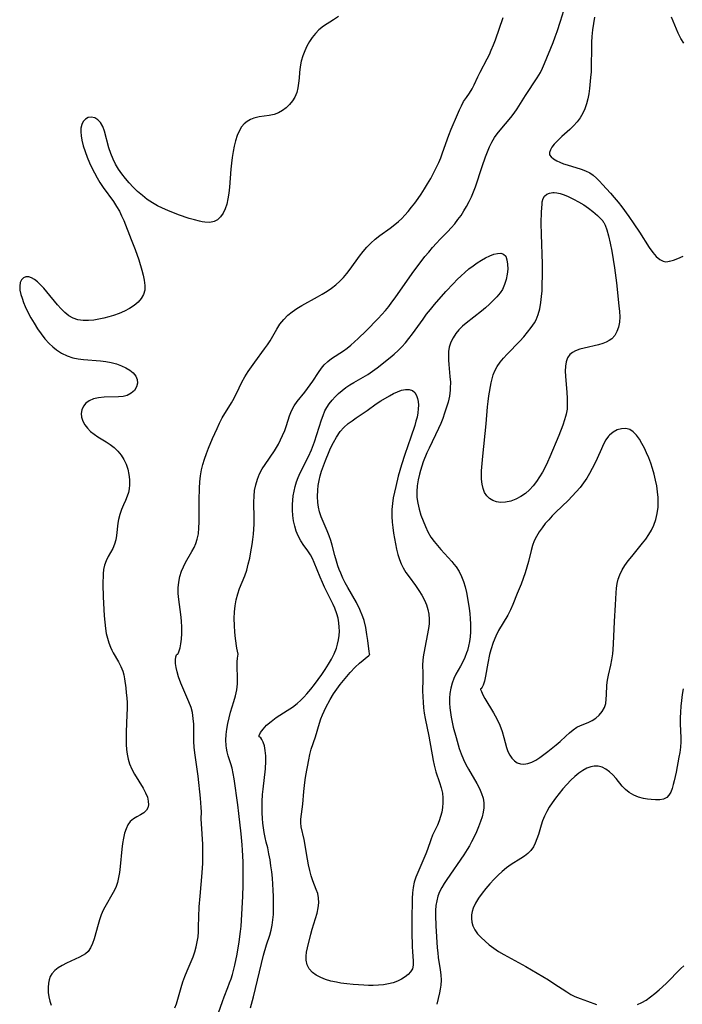
# Model space of a CAD drawing. Extents: x 1572898 to 1581100, y 2863029 to 2871231.
# Drawn here: x 1576306 to 1576509, y 2863303 to 2863604 of the extents above; entities that cross this region are included whole.
import ezdxf

# ---------------------------------------------------------------- set-up
doc = ezdxf.new("R2010")
doc.units = 0

msp = doc.modelspace()

# ---------------------------------------------------------------- linework, layer by layer
at = {"layer": 'WIL_058_Contours', "color": 0}
for points in [[(1576403.58, 2863605.44, 156), (1576402.02, 2863604.39, 156), (1576398.97, 2863602.44, 156), (1576397.59, 2863601.36, 156), (1576396.51, 2863600.26, 156), (1576395.55, 2863599.04, 156), (1576394.69, 2863597.73, 156), (1576393.93, 2863596.35, 156), (1576393.27, 2863594.91, 156), (1576392.7, 2863593.43, 156), (1576392.2, 2863591.72, 156), (1576391.83, 2863590.01, 156), (1576391.62, 2863588.32, 156), (1576391.51, 2863586.55, 156), (1576391.38, 2863585.05, 156), (1576391.15, 2863583.57, 156), (1576390.79, 2863582.12, 156), (1576390.25, 2863580.75, 156), (1576389.52, 2863579.54, 156), (1576388.62, 2863578.44, 156), (1576387.59, 2863577.46, 156), (1576386.45, 2863576.62, 156), (1576385.22, 2863575.92, 156), (1576383.92, 2863575.4, 156), (1576382.38, 2863575.05, 156), (1576379.26, 2863574.65, 156), (1576378.46, 2863574.51, 156), (1576377.68, 2863574.31, 156), (1576376.61, 2863573.87, 156), (1576375.61, 2863573.27, 156), (1576374.71, 2863572.51, 156), (1576373.91, 2863571.61, 156), (1576373.14, 2863570.34, 156), (1576372.52, 2863568.92, 156), (1576372.02, 2863567.37, 156), (1576371.62, 2863565.72, 156), (1576371.29, 2863564.02, 156), (1576371.01, 2863562.27, 156), (1576370.79, 2863560.48, 156), (1576370.6, 2863558.68, 156), (1576370.17, 2863553.14, 156), (1576369.99, 2863551.32, 156), (1576369.72, 2863549.56, 156), (1576369.35, 2863547.97, 156), (1576368.85, 2863546.49, 156), (1576368.22, 2863545.15, 156), (1576367.45, 2863544.01, 156), (1576366.57, 2863543.15, 156), (1576365.54, 2863542.58, 156), (1576364.19, 2863542.32, 156), (1576362.68, 2863542.39, 156), (1576361.87, 2863542.52, 156), (1576361.03, 2863542.69, 156), (1576359.49, 2863543.09, 156), (1576357.9, 2863543.56, 156), (1576354.64, 2863544.68, 156), (1576351.36, 2863545.97, 156), (1576349.73, 2863546.68, 156), (1576348.15, 2863547.46, 156), (1576346.61, 2863548.33, 156), (1576345.03, 2863549.39, 156), (1576343.52, 2863550.57, 156), (1576342.07, 2863551.83, 156), (1576340.7, 2863553.17, 156), (1576339.48, 2863554.47, 156), (1576338.33, 2863555.82, 156), (1576337.25, 2863557.22, 156), (1576336.25, 2863558.66, 156), (1576335.34, 2863560.14, 156), (1576334.56, 2863561.68, 156), (1576333.86, 2863563.43, 156), (1576333.29, 2863565.2, 156), (1576331.95, 2863570.3, 156), (1576331.43, 2863571.75, 156), (1576330.74, 2863572.96, 156), (1576329.9, 2863573.8, 156), (1576328.92, 2863574.34, 156), (1576327.89, 2863574.58, 156), (1576326.9, 2863574.46, 156), (1576326.09, 2863574.01, 156), (1576325.41, 2863573.27, 156), (1576324.94, 2863572.29, 156), (1576324.72, 2863571.25, 156), (1576324.67, 2863570.09, 156), (1576324.77, 2863568.83, 156), (1576324.99, 2863567.52, 156), (1576325.41, 2863565.82, 156), (1576325.97, 2863564.08, 156), (1576326.62, 2863562.32, 156), (1576327.36, 2863560.56, 156), (1576328.07, 2863559.03, 156), (1576328.83, 2863557.51, 156), (1576329.65, 2863556.02, 156), (1576330.53, 2863554.56, 156), (1576331.53, 2863553.07, 156), (1576334.64, 2863548.71, 156), (1576335.61, 2863547.24, 156), (1576336.5, 2863545.73, 156), (1576337.18, 2863544.35, 156), (1576337.8, 2863542.94, 156), (1576340.12, 2863537.14, 156), (1576341.29, 2863534.06, 156), (1576342.41, 2863530.83, 156), (1576343.37, 2863527.65, 156), (1576343.77, 2863526.12, 156), (1576344.1, 2863524.63, 156), (1576344.32, 2863523.04, 156), (1576344.27, 2863521.53, 156), (1576343.88, 2863520.21, 156), (1576343.2, 2863518.98, 156), (1576342.26, 2863517.87, 156), (1576341.03, 2863516.85, 156), (1576339.62, 2863515.96, 156), (1576338.08, 2863515.17, 156), (1576336.43, 2863514.47, 156), (1576334.73, 2863513.84, 156), (1576333.23, 2863513.37, 156), (1576331.71, 2863512.97, 156), (1576330.19, 2863512.64, 156), (1576328.68, 2863512.39, 156), (1576327.01, 2863512.24, 156), (1576325.37, 2863512.25, 156), (1576323.81, 2863512.47, 156), (1576322.35, 2863512.94, 156), (1576321.03, 2863513.69, 156), (1576319.8, 2863514.68, 156), (1576318.64, 2863515.84, 156), (1576317.53, 2863517.1, 156), (1576314.29, 2863521.09, 156), (1576313.32, 2863522.19, 156), (1576312.35, 2863523.22, 156), (1576311.42, 2863524.1, 156), (1576310.49, 2863524.84, 156), (1576309.59, 2863525.39, 156), (1576308.72, 2863525.69, 156), (1576307.85, 2863525.7, 156), (1576307.08, 2863525.38, 156), (1576306.48, 2863524.77, 156), (1576306.1, 2863523.91, 156), (1576305.96, 2863522.84, 156), (1576306.05, 2863521.62, 156), (1576306.32, 2863520.29, 156), (1576306.67, 2863519.07, 156), (1576307.13, 2863517.81, 156), (1576307.66, 2863516.53, 156), (1576308.47, 2863514.82, 156), (1576309.37, 2863513.12, 156), (1576310.35, 2863511.43, 156), (1576311.4, 2863509.77, 156), (1576312.51, 2863508.17, 156), (1576313.7, 2863506.65, 156), (1576314.98, 2863505.24, 156), (1576316.07, 2863504.22, 156), (1576317.23, 2863503.29, 156), (1576318.81, 2863502.27, 156), (1576320.48, 2863501.44, 156), (1576322.24, 2863500.84, 156), (1576323.86, 2863500.5, 156), (1576325.54, 2863500.29, 156), (1576330.67, 2863499.91, 156), (1576332.36, 2863499.69, 156), (1576334.02, 2863499.38, 156), (1576335.6, 2863498.95, 156), (1576337.09, 2863498.41, 156), (1576338.47, 2863497.77, 156), (1576339.7, 2863497.03, 156), (1576340.72, 2863496.19, 156), (1576341.48, 2863495.24, 156), (1576341.91, 2863494.17, 156), (1576342, 2863493.04, 156), (1576341.76, 2863491.95, 156), (1576341.11, 2863490.87, 156), (1576340.13, 2863489.98, 156), (1576338.88, 2863489.34, 156), (1576337.62, 2863489.02, 156), (1576336.23, 2863488.87, 156), (1576331.79, 2863488.76, 156), (1576330.11, 2863488.6, 156), (1576328.55, 2863488.26, 156), (1576327.19, 2863487.67, 156), (1576326.22, 2863486.92, 156), (1576325.48, 2863485.98, 156), (1576325, 2863484.91, 156), (1576324.8, 2863483.76, 156), (1576324.92, 2863482.62, 156), (1576325.3, 2863481.47, 156), (1576325.89, 2863480.34, 156), (1576326.68, 2863479.27, 156), (1576327.64, 2863478.29, 156), (1576328.73, 2863477.44, 156), (1576329.93, 2863476.66, 156), (1576332.45, 2863475.14, 156), (1576333.68, 2863474.31, 156), (1576334.9, 2863473.31, 156), (1576336.02, 2863472.2, 156), (1576337.01, 2863471, 156), (1576337.86, 2863469.69, 156), (1576338.56, 2863468.23, 156), (1576339.07, 2863466.7, 156), (1576339.42, 2863465.12, 156), (1576339.6, 2863463.53, 156), (1576339.6, 2863461.94, 156), (1576339.47, 2863460.74, 156), (1576339.24, 2863459.58, 156), (1576338.89, 2863458.45, 156), (1576338.34, 2863457.09, 156), (1576337.72, 2863455.75, 156), (1576337.11, 2863454.32, 156), (1576336.6, 2863452.84, 156), (1576336.2, 2863451.33, 156), (1576336.01, 2863450.14, 156), (1576335.59, 2863446.37, 156), (1576335.36, 2863445.03, 156), (1576335, 2863443.74, 156), (1576334.44, 2863442.43, 156), (1576333.05, 2863439.92, 156), (1576332.4, 2863438.65, 156), (1576331.9, 2863437.32, 156), (1576331.63, 2863436, 156), (1576331.51, 2863434.61, 156), (1576331.46, 2863431.34, 156), (1576331.52, 2863427.56, 156), (1576331.68, 2863423.68, 156), (1576331.8, 2863421.73, 156), (1576331.98, 2863419.8, 156), (1576332.22, 2863417.89, 156), (1576332.49, 2863416.39, 156), (1576332.82, 2863414.91, 156), (1576333.23, 2863413.49, 156), (1576333.75, 2863412.12, 156), (1576334.14, 2863411.29, 156), (1576334.56, 2863410.48, 156), (1576336.2, 2863407.67, 156), (1576336.94, 2863406.26, 156), (1576337.54, 2863404.82, 156), (1576337.85, 2863403.66, 156), (1576338.07, 2863402.47, 156), (1576338.42, 2863399.75, 156), (1576338.59, 2863398.22, 156), (1576338.73, 2863396.66, 156), (1576338.82, 2863395.07, 156), (1576338.84, 2863393.3, 156), (1576338.81, 2863391.51, 156), (1576338.58, 2863386.12, 156), (1576338.52, 2863384.33, 156), (1576338.53, 2863382.39, 156), (1576338.63, 2863380.85, 156), (1576338.83, 2863379.34, 156), (1576339.14, 2863377.86, 156), (1576339.58, 2863376.43, 156), (1576340.26, 2863374.82, 156), (1576341.08, 2863373.27, 156), (1576343.73, 2863368.91, 156), (1576344.48, 2863367.52, 156), (1576345.05, 2863366.17, 156), (1576345.35, 2863364.95, 156), (1576345.38, 2863363.81, 156), (1576345.17, 2863362.94, 156), (1576344.75, 2863362.19, 156), (1576343.95, 2863361.43, 156), (1576342.95, 2863360.8, 156), (1576341.86, 2863360.2, 156), (1576340.79, 2863359.54, 156), (1576339.83, 2863358.7, 156), (1576339.11, 2863357.69, 156), (1576338.54, 2863356.49, 156), (1576338.1, 2863355.14, 156), (1576337.76, 2863353.68, 156), (1576337.48, 2863352.02, 156), (1576337.27, 2863350.28, 156), (1576336.75, 2863344.93, 156), (1576336.52, 2863343.16, 156), (1576336.25, 2863341.57, 156), (1576335.89, 2863340.04, 156), (1576335.4, 2863338.56, 156), (1576334.63, 2863336.95, 156), (1576332.02, 2863332.48, 156), (1576331.53, 2863331.53, 156), (1576330.93, 2863330.1, 156), (1576330.43, 2863328.64, 156), (1576329.99, 2863327.15, 156), (1576328.8, 2863322.8, 156), (1576328.3, 2863321.33, 156), (1576327.69, 2863320, 156), (1576326.88, 2863318.88, 156), (1576326.11, 2863318.21, 156), (1576325.22, 2863317.65, 156), (1576324.24, 2863317.14, 156), (1576320.27, 2863315.3, 156), (1576318.97, 2863314.63, 156), (1576317.75, 2863313.88, 156), (1576316.68, 2863313.04, 156), (1576315.8, 2863312.06, 156), (1576315.3, 2863311.2, 156), (1576314.94, 2863310.25, 156), (1576314.73, 2863309.25, 156), (1576314.64, 2863307.84, 156), (1576314.72, 2863306.39, 156), (1576314.9, 2863305.05, 156), (1576315.2, 2863303.73, 156), (1576315.64, 2863302.46, 156)], [(1576354.22, 2863410, 158), (1576354.35, 2863410.07, 158), (1576354.56, 2863410.43, 158), (1576354.81, 2863411.06, 158), (1576355.07, 2863412, 158), (1576355.31, 2863413.19, 158), (1576355.48, 2863414.57, 158), (1576355.59, 2863416.33, 158), (1576355.59, 2863418.23, 158), (1576355.49, 2863420.2, 158), (1576355.31, 2863422.19, 158), (1576354.72, 2863426.73, 158), (1576354.53, 2863428.66, 158), (1576354.52, 2863430.4, 158), (1576354.7, 2863432.13, 158), (1576355.04, 2863433.83, 158), (1576355.55, 2863435.49, 158), (1576356.12, 2863436.83, 158), (1576356.78, 2863438.14, 158), (1576358.71, 2863441.48, 158), (1576359.34, 2863442.7, 158), (1576359.9, 2863443.95, 158), (1576360.33, 2863445.23, 158), (1576360.67, 2863446.93, 158), (1576360.83, 2863448.69, 158), (1576360.88, 2863450.5, 158), (1576360.88, 2863457.19, 158), (1576360.98, 2863460.94, 158), (1576361.1, 2863462.81, 158), (1576361.3, 2863464.66, 158), (1576361.61, 2863466.49, 158), (1576362.03, 2863468.17, 158), (1576362.54, 2863469.83, 158), (1576363.12, 2863471.48, 158), (1576363.76, 2863473.11, 158), (1576365.01, 2863476.07, 158), (1576366.4, 2863479.22, 158), (1576367.17, 2863480.85, 158), (1576368.01, 2863482.44, 158), (1576370.83, 2863487, 158), (1576371.6, 2863488.48, 158), (1576373.17, 2863491.66, 158), (1576374.03, 2863493.33, 158), (1576374.95, 2863494.98, 158), (1576375.92, 2863496.6, 158), (1576376.91, 2863498.08, 158), (1576377.94, 2863499.53, 158), (1576380.96, 2863503.57, 158), (1576381.83, 2863504.79, 158), (1576382.63, 2863506.04, 158), (1576384.67, 2863509.61, 158), (1576385.67, 2863511.14, 158), (1576386.8, 2863512.57, 158), (1576388.09, 2863513.88, 158), (1576389.43, 2863514.97, 158), (1576390.88, 2863515.95, 158), (1576392.41, 2863516.87, 158), (1576397.17, 2863519.48, 158), (1576398.64, 2863520.33, 158), (1576400.08, 2863521.22, 158), (1576401.48, 2863522.17, 158), (1576402.81, 2863523.19, 158), (1576404.05, 2863524.3, 158), (1576405.16, 2863525.46, 158), (1576406.19, 2863526.71, 158), (1576407.17, 2863528.01, 158), (1576410.06, 2863531.98, 158), (1576411.15, 2863533.38, 158), (1576412.3, 2863534.72, 158), (1576413.51, 2863536, 158), (1576414.8, 2863537.18, 158), (1576416.28, 2863538.35, 158), (1576419.37, 2863540.55, 158), (1576420.89, 2863541.7, 158), (1576421.94, 2863542.6, 158), (1576422.95, 2863543.56, 158), (1576423.92, 2863544.56, 158), (1576424.91, 2863545.68, 158), (1576425.97, 2863546.96, 158), (1576426.99, 2863548.28, 158), (1576427.98, 2863549.64, 158), (1576428.93, 2863551.03, 158), (1576429.93, 2863552.58, 158), (1576430.89, 2863554.15, 158), (1576431.82, 2863555.76, 158), (1576432.7, 2863557.38, 158), (1576433.53, 2863559.03, 158), (1576434.31, 2863560.7, 158), (1576434.92, 2863562.14, 158), (1576435.48, 2863563.61, 158), (1576437.43, 2863569.1, 158), (1576438.11, 2863570.89, 158), (1576440.02, 2863575.44, 158), (1576440.61, 2863576.79, 158), (1576441.23, 2863578.1, 158), (1576441.91, 2863579.34, 158), (1576442.77, 2863580.66, 158), (1576443.66, 2863581.93, 158), (1576444.49, 2863583.24, 158), (1576445.13, 2863584.45, 158), (1576446.31, 2863586.99, 158), (1576447, 2863588.39, 158), (1576449.15, 2863592.5, 158), (1576449.79, 2863593.8, 158), (1576450.39, 2863595.13, 158), (1576451.04, 2863596.72, 158), (1576451.64, 2863598.33, 158), (1576454, 2863605.15, 158)], [(1576372.84, 2863410, 160), (1576372.47, 2863411.86, 160), (1576372.03, 2863414.86, 160), (1576371.83, 2863416.78, 160), (1576371.7, 2863418.84, 160), (1576371.65, 2863420.99, 160), (1576371.72, 2863422.95, 160), (1576371.91, 2863424.86, 160), (1576372.22, 2863426.65, 160), (1576372.72, 2863428.51, 160), (1576373.32, 2863430.12, 160), (1576374.88, 2863433.98, 160), (1576375.47, 2863435.77, 160), (1576375.97, 2863437.6, 160), (1576376.4, 2863439.46, 160), (1576376.77, 2863441.34, 160), (1576377.16, 2863443.61, 160), (1576377.38, 2863445.18, 160), (1576377.55, 2863446.75, 160), (1576377.67, 2863448.33, 160), (1576377.75, 2863449.91, 160), (1576377.77, 2863451.55, 160), (1576377.71, 2863456.63, 160), (1576377.75, 2863458.42, 160), (1576377.91, 2863460.2, 160), (1576378.24, 2863461.95, 160), (1576378.74, 2863463.66, 160), (1576379.42, 2863465.3, 160), (1576380.2, 2863466.77, 160), (1576381.09, 2863468.19, 160), (1576383.96, 2863472.37, 160), (1576384.58, 2863473.34, 160), (1576385.17, 2863474.34, 160), (1576385.86, 2863475.67, 160), (1576386.47, 2863477.02, 160), (1576387.11, 2863478.58, 160), (1576387.66, 2863480.13, 160), (1576388.6, 2863483.05, 160), (1576389.24, 2863484.64, 160), (1576390.03, 2863486.14, 160), (1576390.92, 2863487.42, 160), (1576393.26, 2863490.31, 160), (1576394.96, 2863492.56, 160), (1576395.76, 2863493.72, 160), (1576397.47, 2863496.39, 160), (1576398.35, 2863497.66, 160), (1576399.22, 2863498.7, 160), (1576400.29, 2863499.69, 160), (1576401.47, 2863500.58, 160), (1576405.14, 2863502.99, 160), (1576406.29, 2863503.83, 160), (1576407.41, 2863504.74, 160), (1576408.51, 2863505.71, 160), (1576409.6, 2863506.72, 160), (1576412.08, 2863509.15, 160), (1576415.71, 2863512.9, 160), (1576417.97, 2863515.34, 160), (1576418.99, 2863516.56, 160), (1576419.96, 2863517.85, 160), (1576420.91, 2863519.17, 160), (1576424.73, 2863524.68, 160), (1576426.7, 2863527.44, 160), (1576428.91, 2863530.39, 160), (1576430.04, 2863531.84, 160), (1576431.21, 2863533.26, 160), (1576432.37, 2863534.61, 160), (1576433.56, 2863535.93, 160), (1576434.77, 2863537.22, 160), (1576437.03, 2863539.52, 160), (1576438.13, 2863540.7, 160), (1576439.18, 2863541.92, 160), (1576440.17, 2863543.19, 160), (1576441.11, 2863544.5, 160), (1576442, 2863545.85, 160), (1576442.82, 2863547.24, 160), (1576443.6, 2863548.7, 160), (1576444.32, 2863550.2, 160), (1576444.96, 2863551.73, 160), (1576445.53, 2863553.28, 160), (1576447.58, 2863559.42, 160), (1576448.63, 2863562.39, 160), (1576449.23, 2863563.94, 160), (1576449.87, 2863565.46, 160), (1576450.59, 2863566.92, 160), (1576451.4, 2863568.31, 160), (1576452.23, 2863569.49, 160), (1576453.13, 2863570.63, 160), (1576456.34, 2863574.47, 160), (1576457.36, 2863575.78, 160), (1576458.31, 2863577.12, 160), (1576460.81, 2863581.18, 160), (1576464.47, 2863586.65, 160), (1576465.41, 2863588.24, 160), (1576466.1, 2863589.61, 160), (1576466.72, 2863591.02, 160), (1576469.3, 2863597.42, 160), (1576469.97, 2863599.19, 160), (1576470.54, 2863600.79, 160), (1576471.6, 2863604.03, 160), (1576472.6, 2863607.28, 160)], [(1576482.02, 2863605.22, 162), (1576481.68, 2863603.27, 162), (1576481.4, 2863601.31, 162), (1576481.2, 2863599.34, 162), (1576481.1, 2863597.52, 162), (1576481.05, 2863595.69, 162), (1576481, 2863590.19, 162), (1576480.92, 2863588.47, 162), (1576480.8, 2863586.75, 162), (1576480.44, 2863583.35, 162), (1576480.21, 2863581.74, 162), (1576479.93, 2863580.17, 162), (1576479.56, 2863578.64, 162), (1576479.08, 2863577.16, 162), (1576478.46, 2863575.77, 162), (1576477.64, 2863574.42, 162), (1576476.68, 2863573.16, 162), (1576475.61, 2863571.97, 162), (1576474.47, 2863570.85, 162), (1576471.95, 2863568.61, 162), (1576470.73, 2863567.48, 162), (1576469.67, 2863566.35, 162), (1576468.97, 2863565.44, 162), (1576468.47, 2863564.56, 162), (1576468.22, 2863563.78, 162), (1576468.25, 2863563.08, 162), (1576468.67, 2863562.39, 162), (1576469.43, 2863561.8, 162), (1576470.43, 2863561.24, 162), (1576471.4, 2863560.77, 162), (1576472.46, 2863560.33, 162), (1576473.58, 2863559.94, 162), (1576477.92, 2863558.65, 162), (1576479.27, 2863558.15, 162), (1576480.55, 2863557.51, 162), (1576481.59, 2863556.78, 162), (1576482.58, 2863555.92, 162), (1576483.53, 2863554.98, 162), (1576484.47, 2863553.97, 162), (1576486.86, 2863551.34, 162), (1576488.06, 2863549.97, 162), (1576489.24, 2863548.55, 162), (1576490.36, 2863547.12, 162), (1576492.5, 2863544.18, 162), (1576494.07, 2863541.9, 162), (1576495.79, 2863539.3, 162), (1576498.75, 2863534.64, 162), (1576499.83, 2863533.1, 162), (1576500.91, 2863531.84, 162), (1576502.01, 2863530.95, 162), (1576502.98, 2863530.49, 162), (1576503.84, 2863530.3, 162), (1576504.5, 2863530.31, 162), (1576504.86, 2863530.48, 162)], [(1576509.3, 2863597.25, 162), (1576508.39, 2863598.71, 162), (1576507.62, 2863600.29, 162), (1576505.55, 2863605.23, 162)], [(1576484.65, 2863542.52, 160), (1576484.88, 2863542.3, 160), (1576485.28, 2863541.49, 160), (1576485.77, 2863540.09, 160), (1576486.28, 2863538.22, 160), (1576486.78, 2863536, 160), (1576487.25, 2863533.54, 160), (1576487.7, 2863530.96, 160), (1576488.09, 2863528.42, 160), (1576488.72, 2863523.79, 160), (1576489.49, 2863516.78, 160), (1576489.65, 2863515.05, 160), (1576489.72, 2863513.37, 160), (1576489.63, 2863511.75, 160), (1576489.34, 2863510.27, 160), (1576488.86, 2863508.9, 160), (1576488.17, 2863507.68, 160), (1576487.26, 2863506.66, 160), (1576486.51, 2863506.1, 160), (1576485.59, 2863505.62, 160), (1576484.59, 2863505.22, 160), (1576483.2, 2863504.8, 160), (1576478.85, 2863503.81, 160), (1576477.48, 2863503.44, 160), (1576476.22, 2863502.99, 160), (1576475.23, 2863502.48, 160), (1576474.41, 2863501.82, 160), (1576473.72, 2863500.81, 160), (1576473.3, 2863499.58, 160), (1576473.1, 2863498.26, 160), (1576473.04, 2863496.76, 160), (1576473.1, 2863495.17, 160), (1576473.51, 2863490.16, 160), (1576473.62, 2863488.47, 160), (1576473.65, 2863486.8, 160), (1576473.57, 2863485.15, 160), (1576473.33, 2863483.56, 160), (1576473.16, 2863482.88, 160), (1576472.83, 2863481.81, 160), (1576472.28, 2863480.24, 160), (1576471.03, 2863477.01, 160), (1576468.34, 2863470.48, 160), (1576467.63, 2863468.89, 160), (1576466.87, 2863467.32, 160), (1576466.06, 2863465.81, 160), (1576465.17, 2863464.35, 160), (1576464.22, 2863462.95, 160), (1576463.2, 2863461.64, 160), (1576462.08, 2863460.43, 160), (1576460.81, 2863459.31, 160), (1576459.45, 2863458.36, 160), (1576457.92, 2863457.55, 160), (1576456.35, 2863456.95, 160), (1576454.78, 2863456.6, 160), (1576453.24, 2863456.52, 160), (1576452, 2863456.7, 160), (1576450.86, 2863457.1, 160), (1576449.84, 2863457.71, 160), (1576448.99, 2863458.52, 160), (1576448.34, 2863459.57, 160), (1576447.88, 2863460.8, 160), (1576447.58, 2863462.16, 160), (1576447.43, 2863463.61, 160), (1576447.39, 2863465.13, 160), (1576447.43, 2863466.23, 160), (1576447.77, 2863470.67, 160), (1576448.78, 2863480.63, 160), (1576449.23, 2863485.78, 160), (1576449.42, 2863487.46, 160), (1576449.67, 2863489.15, 160), (1576450.36, 2863493.15, 160), (1576450.63, 2863494.42, 160), (1576450.97, 2863495.64, 160), (1576451.42, 2863496.81, 160), (1576452.17, 2863498.18, 160), (1576453.1, 2863499.49, 160), (1576454.16, 2863500.75, 160), (1576455.29, 2863501.99, 160), (1576459.09, 2863505.97, 160), (1576460.33, 2863507.32, 160), (1576461.51, 2863508.69, 160), (1576462.61, 2863510.1, 160), (1576463.58, 2863511.54, 160), (1576464.09, 2863512.47, 160), (1576464.77, 2863514.13, 160), (1576465.24, 2863515.89, 160), (1576465.57, 2863517.74, 160), (1576465.79, 2863519.64, 160), (1576465.92, 2863521.35, 160), (1576466.01, 2863523.09, 160), (1576466.08, 2863526.25, 160), (1576466.05, 2863529.66, 160), (1576465.75, 2863538.67, 160), (1576465.7, 2863542.14, 160), (1576465.78, 2863545.57, 160), (1576465.92, 2863547.89, 160), (1576466.01, 2863548.61, 160), (1576466.27, 2863549.61, 160), (1576466.72, 2863550.42, 160), (1576467.38, 2863550.97, 160), (1576468.23, 2863551.31, 160), (1576469.22, 2863551.46, 160), (1576469.64, 2863551.46, 160), (1576470.49, 2863551.37, 160), (1576471.44, 2863551.16, 160), (1576472.66, 2863550.76, 160), (1576473.96, 2863550.23, 160), (1576475.54, 2863549.5, 160), (1576477.13, 2863548.66, 160), (1576478.69, 2863547.73, 160), (1576480.18, 2863546.7, 160), (1576481.53, 2863545.65, 160), (1576482.88, 2863544.47, 160), (1576483.9, 2863543.47, 160), (1576484.52, 2863542.78, 160), (1576484.65, 2863542.52, 160)], [(1576379.27, 2863384.68, 162), (1576379.29, 2863385.13, 162), (1576379.73, 2863385.99, 162), (1576380.49, 2863387.04, 162), (1576381.58, 2863388.22, 162), (1576382.96, 2863389.44, 162), (1576384.55, 2863390.59, 162), (1576387.91, 2863392.75, 162), (1576389.48, 2863393.81, 162), (1576390.93, 2863394.9, 162), (1576392.05, 2863395.89, 162), (1576393.02, 2863396.86, 162), (1576393.94, 2863397.88, 162), (1576395.12, 2863399.29, 162), (1576396.28, 2863400.75, 162), (1576397.41, 2863402.25, 162), (1576398.51, 2863403.78, 162), (1576399.55, 2863405.33, 162), (1576400.53, 2863406.91, 162), (1576401.44, 2863408.51, 162), (1576402.25, 2863410.15, 162), (1576402.95, 2863411.9, 162), (1576403.31, 2863413.07, 162), (1576403.6, 2863414.39, 162), (1576403.79, 2863415.73, 162), (1576403.86, 2863417.07, 162), (1576403.84, 2863418.34, 162), (1576403.71, 2863419.59, 162), (1576403.45, 2863421.02, 162), (1576403.05, 2863422.42, 162), (1576402.43, 2863424.08, 162), (1576401.92, 2863425.24, 162), (1576399.34, 2863430.56, 162), (1576398.69, 2863431.95, 162), (1576397.99, 2863433.61, 162), (1576396.17, 2863438.12, 162), (1576395.63, 2863439.31, 162), (1576394.99, 2863440.5, 162), (1576394.03, 2863441.95, 162), (1576393.01, 2863443.36, 162), (1576392.06, 2863444.78, 162), (1576391.24, 2863446.27, 162), (1576390.63, 2863447.74, 162), (1576390.17, 2863449.28, 162), (1576389.83, 2863450.87, 162), (1576389.6, 2863452.51, 162), (1576389.47, 2863454.16, 162), (1576389.47, 2863455.84, 162), (1576389.56, 2863457.21, 162), (1576389.73, 2863458.58, 162), (1576389.98, 2863459.95, 162), (1576390.34, 2863461.38, 162), (1576390.77, 2863462.8, 162), (1576391.28, 2863464.19, 162), (1576391.86, 2863465.55, 162), (1576394.41, 2863470.63, 162), (1576395.29, 2863472.63, 162), (1576396.24, 2863475.14, 162), (1576398.38, 2863481.81, 162), (1576398.87, 2863483.21, 162), (1576399.45, 2863484.56, 162), (1576400.05, 2863485.66, 162), (1576400.75, 2863486.71, 162), (1576401.62, 2863487.83, 162), (1576402.58, 2863488.91, 162), (1576403.61, 2863489.92, 162), (1576404.71, 2863490.85, 162), (1576405.86, 2863491.72, 162), (1576407.07, 2863492.53, 162), (1576408.31, 2863493.28, 162), (1576411.19, 2863494.88, 162), (1576412.62, 2863495.73, 162), (1576414.05, 2863496.7, 162), (1576415.45, 2863497.74, 162), (1576419.39, 2863500.9, 162), (1576420.63, 2863501.96, 162), (1576421.82, 2863503.08, 162), (1576422.99, 2863504.25, 162), (1576424.11, 2863505.48, 162), (1576425.18, 2863506.75, 162), (1576426.29, 2863508.19, 162), (1576429.48, 2863512.7, 162), (1576430.58, 2863514.19, 162), (1576431.77, 2863515.69, 162), (1576433.01, 2863517.16, 162), (1576436.49, 2863521.13, 162), (1576438.77, 2863523.59, 162), (1576439.94, 2863524.79, 162), (1576441.12, 2863525.93, 162), (1576442.32, 2863527.03, 162), (1576443.55, 2863528.08, 162), (1576444.81, 2863529.06, 162), (1576446.08, 2863529.95, 162), (1576447.35, 2863530.75, 162), (1576448.62, 2863531.45, 162), (1576449.93, 2863532.08, 162), (1576451.17, 2863532.56, 162), (1576452.32, 2863532.85, 162), (1576453.33, 2863532.9, 162), (1576454.15, 2863532.65, 162), (1576454.8, 2863531.94, 162), (1576455.19, 2863530.87, 162), (1576455.39, 2863529.54, 162), (1576455.41, 2863528.05, 162), (1576455.26, 2863526.47, 162), (1576454.95, 2863524.85, 162), (1576454.47, 2863523.29, 162), (1576453.77, 2863521.81, 162), (1576453.08, 2863520.77, 162), (1576452.1, 2863519.56, 162), (1576451, 2863518.39, 162), (1576449.82, 2863517.26, 162), (1576448.57, 2863516.16, 162), (1576447.37, 2863515.15, 162), (1576442.64, 2863511.41, 162), (1576441.59, 2863510.55, 162), (1576440.49, 2863509.46, 162), (1576439.51, 2863508.27, 162), (1576438.67, 2863506.98, 162), (1576438, 2863505.6, 162), (1576437.53, 2863504.15, 162), (1576437.32, 2863502.76, 162), (1576437.25, 2863501.47, 162), (1576437.27, 2863500.16, 162), (1576437.36, 2863498.84, 162), (1576437.73, 2863495.12, 162), (1576437.85, 2863493.35, 162), (1576437.84, 2863491.57, 162), (1576437.8, 2863490.97, 162), (1576437.54, 2863489.11, 162), (1576437.13, 2863487.27, 162), (1576436.61, 2863485.42, 162), (1576436.1, 2863483.84, 162), (1576435.55, 2863482.27, 162), (1576434.93, 2863480.72, 162), (1576434.25, 2863479.19, 162), (1576431.31, 2863473.11, 162), (1576430.68, 2863471.71, 162), (1576429.57, 2863468.97, 162), (1576429.09, 2863467.63, 162), (1576428.66, 2863466.3, 162), (1576428.36, 2863465.18, 162), (1576427.95, 2863463.4, 162), (1576427.67, 2863461.62, 162), (1576427.54, 2863459.84, 162), (1576427.58, 2863458.07, 162), (1576427.84, 2863456.25, 162), (1576428.28, 2863454.44, 162), (1576428.84, 2863452.66, 162), (1576429.49, 2863450.9, 162), (1576430.19, 2863449.16, 162), (1576430.99, 2863447.47, 162), (1576431.91, 2863445.86, 162), (1576432.84, 2863444.55, 162), (1576433.87, 2863443.29, 162), (1576434.96, 2863442.08, 162), (1576437.2, 2863439.67, 162), (1576438.28, 2863438.45, 162), (1576438.96, 2863437.62, 162), (1576439.6, 2863436.77, 162), (1576440.51, 2863435.34, 162), (1576441.28, 2863433.84, 162), (1576441.9, 2863432.27, 162), (1576442.39, 2863430.62, 162), (1576442.76, 2863428.92, 162), (1576443.08, 2863427.19, 162), (1576443.58, 2863424.04, 162), (1576443.79, 2863422.45, 162), (1576443.95, 2863420.86, 162), (1576444.03, 2863419.27, 162), (1576444.03, 2863418.04, 162), (1576443.98, 2863416.82, 162), (1576443.87, 2863415.36, 162), (1576443.68, 2863413.92, 162), (1576443.42, 2863412.5, 162), (1576443.06, 2863411.11, 162), (1576442.84, 2863410.45, 162), (1576442.29, 2863409.05, 162), (1576441.66, 2863407.69, 162), (1576440.96, 2863406.36, 162), (1576439.57, 2863403.86, 162), (1576438.95, 2863402.58, 162), (1576438.38, 2863401.1, 162), (1576437.95, 2863399.57, 162), (1576437.68, 2863397.99, 162), (1576437.57, 2863396.53, 162), (1576437.58, 2863395.04, 162), (1576437.68, 2863393.55, 162), (1576437.86, 2863392.11, 162), (1576438.1, 2863390.67, 162), (1576438.38, 2863389.22, 162), (1576438.74, 2863387.63, 162), (1576439.58, 2863384.44, 162), (1576440.57, 2863381.14, 162), (1576441.17, 2863379.44, 162), (1576441.84, 2863377.79, 162), (1576442.58, 2863376.25, 162), (1576443.4, 2863374.75, 162), (1576445.96, 2863370.34, 162), (1576446.74, 2863368.85, 162), (1576447.39, 2863367.35, 162), (1576447.85, 2863365.89, 162), (1576448.11, 2863364.43, 162), (1576448.14, 2863362.98, 162), (1576447.93, 2863361.56, 162), (1576447.54, 2863360.14, 162), (1576447.04, 2863358.7, 162), (1576446.45, 2863357.16, 162), (1576445.81, 2863355.6, 162), (1576445.11, 2863354.04, 162), (1576444.33, 2863352.5, 162), (1576443.66, 2863351.32, 162), (1576442.96, 2863350.16, 162), (1576441.96, 2863348.58, 162), (1576436.75, 2863340.94, 162), (1576435.94, 2863339.72, 162), (1576435.19, 2863338.5, 162), (1576434.55, 2863337.2, 162), (1576434.04, 2863335.85, 162), (1576433.67, 2863334.45, 162), (1576433.45, 2863332.99, 162), (1576433.34, 2863331.49, 162), (1576433.32, 2863329.97, 162), (1576433.43, 2863326.74, 162), (1576433.85, 2863320.08, 162), (1576433.97, 2863318.54, 162), (1576434.14, 2863317.02, 162), (1576434.73, 2863313.34, 162), (1576434.91, 2863311.74, 162), (1576434.99, 2863310.14, 162), (1576434.92, 2863308.56, 162), (1576434.76, 2863307.38, 162), (1576434.53, 2863306.21, 162), (1576434.14, 2863304.47, 162), (1576433.69, 2863302.72, 162)], [(1576504.86, 2863530.48, 162), (1576504.94, 2863530.44, 162), (1576505.38, 2863530.52, 162), (1576506.17, 2863530.77, 162), (1576507.49, 2863531.29, 162), (1576509.14, 2863532, 162)], [(1576413.13, 2863410, 164), (1576413.05, 2863410.2, 164), (1576412.95, 2863410.8, 164), (1576412.56, 2863414.18, 164), (1576412.3, 2863416.09, 164), (1576411.93, 2863418.17, 164), (1576411.41, 2863420.3, 164), (1576411.03, 2863421.51, 164), (1576410.13, 2863423.74, 164), (1576409.1, 2863425.81, 164), (1576406.43, 2863430.46, 164), (1576405.66, 2863431.9, 164), (1576404.93, 2863433.36, 164), (1576404.26, 2863434.84, 164), (1576403.79, 2863436.02, 164), (1576403.41, 2863437.07, 164), (1576402.96, 2863438.51, 164), (1576402.47, 2863440.24, 164), (1576401.64, 2863443.4, 164), (1576401.23, 2863444.81, 164), (1576400.7, 2863446.32, 164), (1576400.11, 2863447.81, 164), (1576398.28, 2863452.16, 164), (1576397.79, 2863453.6, 164), (1576397.44, 2863455.05, 164), (1576397.23, 2863456.54, 164), (1576397.14, 2863458.38, 164), (1576397.22, 2863460.24, 164), (1576397.39, 2863461.73, 164), (1576397.64, 2863463.21, 164), (1576397.97, 2863464.67, 164), (1576398.38, 2863466.13, 164), (1576398.95, 2863467.78, 164), (1576399.59, 2863469.42, 164), (1576400.71, 2863472.12, 164), (1576401.19, 2863473.18, 164), (1576402.04, 2863474.89, 164), (1576402.95, 2863476.52, 164), (1576404.14, 2863478.28, 164), (1576405.24, 2863479.53, 164), (1576406.53, 2863480.67, 164), (1576407.73, 2863481.57, 164), (1576408.99, 2863482.44, 164), (1576412.42, 2863484.72, 164), (1576415.15, 2863486.7, 164), (1576416.56, 2863487.62, 164), (1576419.22, 2863489.21, 164), (1576420.43, 2863489.87, 164), (1576421.63, 2863490.44, 164), (1576422.92, 2863490.89, 164), (1576424.15, 2863491.14, 164), (1576425.27, 2863491.13, 164), (1576426.22, 2863490.82, 164), (1576426.94, 2863490.18, 164), (1576427.47, 2863489.26, 164), (1576427.77, 2863488.39, 164), (1576427.97, 2863487.42, 164), (1576428.06, 2863486.36, 164), (1576428.03, 2863485.17, 164), (1576427.88, 2863483.94, 164), (1576427.64, 2863482.66, 164), (1576427.31, 2863481.4, 164), (1576426.93, 2863480.11, 164), (1576425.79, 2863476.57, 164), (1576423.95, 2863471.16, 164), (1576422.92, 2863468, 164), (1576421.9, 2863464.54, 164), (1576421.11, 2863461.44, 164), (1576420.72, 2863459.68, 164), (1576420.38, 2863457.92, 164), (1576420.12, 2863456.16, 164), (1576419.95, 2863454.4, 164), (1576419.91, 2863453.31, 164), (1576419.91, 2863452.22, 164), (1576420.02, 2863450.52, 164), (1576420.21, 2863448.83, 164), (1576420.46, 2863447.14, 164), (1576421.05, 2863443.81, 164), (1576421.4, 2863442.18, 164), (1576421.81, 2863440.57, 164), (1576422.3, 2863439, 164), (1576422.81, 2863437.73, 164), (1576423.41, 2863436.51, 164), (1576424.26, 2863435.09, 164), (1576425.22, 2863433.72, 164), (1576427.22, 2863431.02, 164), (1576428.21, 2863429.57, 164), (1576429.13, 2863428.08, 164), (1576429.92, 2863426.56, 164), (1576430.51, 2863425.14, 164), (1576430.96, 2863423.7, 164), (1576431.26, 2863422.25, 164), (1576431.38, 2863420.79, 164), (1576431.32, 2863419.36, 164), (1576431.12, 2863417.93, 164), (1576429.69, 2863410.33, 164), (1576429.5, 2863409.22, 164), (1576429.37, 2863408.11, 164), (1576429.34, 2863406.79, 164), (1576429.43, 2863404.07, 164), (1576429.44, 2863402.34, 164), (1576429.36, 2863398.76, 164), (1576429.39, 2863396.93, 164), (1576429.48, 2863395.28, 164), (1576429.65, 2863393.62, 164), (1576429.87, 2863391.96, 164), (1576430.15, 2863390.3, 164), (1576431.22, 2863384.9, 164), (1576432.59, 2863377.43, 164), (1576432.88, 2863376.05, 164), (1576433.41, 2863374.01, 164), (1576434.51, 2863370.68, 164), (1576435.02, 2863369.04, 164), (1576435.4, 2863367.38, 164), (1576435.56, 2863365.95, 164), (1576435.58, 2863364.5, 164), (1576435.47, 2863363.05, 164), (1576435.23, 2863361.63, 164), (1576434.87, 2863360.23, 164), (1576434.41, 2863358.92, 164), (1576433.86, 2863357.65, 164), (1576432.42, 2863354.53, 164), (1576431.88, 2863353.09, 164), (1576430.86, 2863350.13, 164), (1576430.34, 2863348.79, 164), (1576427.27, 2863341.72, 164), (1576426.74, 2863340.13, 164), (1576426.42, 2863338.53, 164), (1576426.25, 2863336.87, 164), (1576426.16, 2863335.17, 164), (1576426.05, 2863328.4, 164), (1576426.06, 2863324.98, 164), (1576426.16, 2863320.29, 164), (1576426.25, 2863318.89, 164), (1576426.5, 2863315.99, 164), (1576426.48, 2863314.71, 164), (1576426.21, 2863313.58, 164), (1576425.67, 2863312.7, 164), (1576424.9, 2863311.9, 164), (1576423.96, 2863311.14, 164), (1576422.87, 2863310.44, 164), (1576421.65, 2863309.84, 164), (1576420.31, 2863309.35, 164), (1576418.87, 2863308.99, 164), (1576417.36, 2863308.72, 164), (1576415.8, 2863308.55, 164), (1576414.2, 2863308.48, 164), (1576412.79, 2863308.5, 164), (1576411.36, 2863308.57, 164), (1576408.06, 2863308.8, 164), (1576406.19, 2863308.97, 164), (1576404.35, 2863309.21, 164), (1576402.93, 2863309.46, 164), (1576401.24, 2863309.85, 164), (1576399.63, 2863310.33, 164), (1576398.13, 2863310.92, 164), (1576396.76, 2863311.63, 164), (1576395.59, 2863312.49, 164), (1576394.63, 2863313.61, 164), (1576393.99, 2863314.86, 164), (1576393.67, 2863316.24, 164), (1576393.66, 2863317.46, 164), (1576393.83, 2863318.72, 164), (1576394.1, 2863320.02, 164), (1576395.16, 2863324.25, 164), (1576395.55, 2863325.71, 164), (1576396.55, 2863329.05, 164), (1576397.01, 2863330.68, 164), (1576397.36, 2863332.28, 164), (1576397.55, 2863333.84, 164), (1576397.51, 2863335.34, 164), (1576397.23, 2863336.65, 164), (1576396.78, 2863337.93, 164), (1576395.71, 2863340.57, 164), (1576395.2, 2863342.13, 164), (1576394.77, 2863343.77, 164), (1576394.4, 2863345.46, 164), (1576394.06, 2863347.16, 164), (1576393.03, 2863353.23, 164), (1576392.19, 2863357.11, 164), (1576392.05, 2863358.38, 164), (1576392.09, 2863359.51, 164), (1576392.71, 2863364.03, 164), (1576393, 2863367.97, 164), (1576393.16, 2863369.74, 164), (1576393.39, 2863371.53, 164), (1576393.62, 2863372.88, 164), (1576394.46, 2863377.61, 164), (1576394.82, 2863379.27, 164), (1576395.25, 2863380.88, 164), (1576396.56, 2863384.66, 164), (1576397.75, 2863388.86, 164), (1576398.19, 2863390.16, 164), (1576398.7, 2863391.46, 164), (1576399.71, 2863393.64, 164), (1576401.03, 2863396.14, 164), (1576402.1, 2863397.89, 164), (1576403.06, 2863399.29, 164), (1576404.12, 2863400.72, 164), (1576405.62, 2863402.6, 164), (1576407.18, 2863404.39, 164), (1576408.73, 2863406.01, 164), (1576410.04, 2863407.24, 164), (1576412.84, 2863409.64, 164), (1576413.14, 2863409.95, 164), (1576413.13, 2863410, 164)], [(1576447.1, 2863399.45, 160), (1576447.13, 2863399.21, 160), (1576447.37, 2863398.54, 160), (1576447.84, 2863397.52, 160), (1576448.44, 2863396.42, 160), (1576451.05, 2863392.02, 160), (1576452.07, 2863390.17, 160), (1576452.97, 2863388.27, 160), (1576453.68, 2863386.35, 160), (1576454.23, 2863384.52, 160), (1576455.06, 2863381.42, 160), (1576455.5, 2863380.21, 160), (1576456.04, 2863379.1, 160), (1576456.69, 2863378.12, 160), (1576457.45, 2863377.31, 160), (1576458.33, 2863376.73, 160), (1576459.31, 2863376.37, 160), (1576460.35, 2863376.28, 160), (1576461.53, 2863376.48, 160), (1576462.75, 2863376.94, 160), (1576463.99, 2863377.59, 160), (1576465.23, 2863378.38, 160), (1576466.49, 2863379.27, 160), (1576467.74, 2863380.21, 160), (1576470.24, 2863382.21, 160), (1576471.43, 2863383.26, 160), (1576473.2, 2863384.94, 160), (1576474.33, 2863385.94, 160), (1576475.45, 2863386.84, 160), (1576476.57, 2863387.61, 160), (1576477.67, 2863388.21, 160), (1576480.07, 2863389.08, 160), (1576481.25, 2863389.66, 160), (1576482.41, 2863390.42, 160), (1576483.47, 2863391.34, 160), (1576484.38, 2863392.41, 160), (1576485.06, 2863393.63, 160), (1576485.42, 2863394.87, 160), (1576485.61, 2863396.21, 160), (1576485.69, 2863397.61, 160), (1576485.8, 2863400.56, 160), (1576485.95, 2863402.05, 160), (1576486.23, 2863403.59, 160), (1576486.98, 2863406.68, 160), (1576487.33, 2863408.27, 160), (1576487.61, 2863410.17, 160), (1576487.74, 2863411.46, 160), (1576487.86, 2863413.16, 160), (1576488.13, 2863420.03, 160), (1576488.47, 2863425.14, 160), (1576488.61, 2863428.82, 160), (1576488.73, 2863430.24, 160), (1576488.94, 2863431.65, 160), (1576489.26, 2863433.03, 160), (1576489.72, 2863434.37, 160), (1576490.44, 2863435.83, 160), (1576491.32, 2863437.23, 160), (1576492.31, 2863438.6, 160), (1576493.38, 2863439.94, 160), (1576496.71, 2863443.99, 160), (1576497.71, 2863445.31, 160), (1576498.63, 2863446.66, 160), (1576499.46, 2863448.06, 160), (1576500.17, 2863449.51, 160), (1576500.8, 2863451.29, 160), (1576501.23, 2863453.14, 160), (1576501.47, 2863455.04, 160), (1576501.52, 2863456.24, 160), (1576501.47, 2863458.01, 160), (1576501.3, 2863459.8, 160), (1576501.04, 2863461.59, 160), (1576500.69, 2863463.38, 160), (1576500.26, 2863465.16, 160), (1576499.76, 2863466.92, 160), (1576499.21, 2863468.55, 160), (1576498.61, 2863470.14, 160), (1576497.96, 2863471.68, 160), (1576497.26, 2863473.17, 160), (1576496.53, 2863474.58, 160), (1576495.75, 2863475.88, 160), (1576494.85, 2863477.13, 160), (1576493.87, 2863478.16, 160), (1576492.79, 2863478.85, 160), (1576491.57, 2863479.16, 160), (1576490.27, 2863479.1, 160), (1576488.97, 2863478.73, 160), (1576487.72, 2863478.09, 160), (1576486.59, 2863477.17, 160), (1576486.31, 2863476.86, 160), (1576485.48, 2863475.72, 160), (1576484.77, 2863474.4, 160), (1576484.11, 2863472.98, 160), (1576482.79, 2863469.96, 160), (1576482.08, 2863468.43, 160), (1576481.32, 2863466.9, 160), (1576480.5, 2863465.39, 160), (1576479.62, 2863463.91, 160), (1576478.66, 2863462.49, 160), (1576477.56, 2863461.08, 160), (1576476.39, 2863459.74, 160), (1576475.16, 2863458.43, 160), (1576473.9, 2863457.16, 160), (1576470.18, 2863453.53, 160), (1576469.05, 2863452.39, 160), (1576467.96, 2863451.24, 160), (1576466.93, 2863450.05, 160), (1576465.93, 2863448.78, 160), (1576465.02, 2863447.47, 160), (1576464.22, 2863446.13, 160), (1576463.53, 2863444.76, 160), (1576462.98, 2863443.36, 160), (1576462.55, 2863441.8, 160), (1576461.78, 2863438.46, 160), (1576461.3, 2863436.7, 160), (1576460.77, 2863434.93, 160), (1576460.18, 2863433.18, 160), (1576459.52, 2863431.44, 160), (1576458.31, 2863428.58, 160), (1576456.97, 2863425.28, 160), (1576456.24, 2863423.64, 160), (1576455.41, 2863422.01, 160), (1576452.64, 2863417.24, 160), (1576451.76, 2863415.56, 160), (1576450.93, 2863413.61, 160), (1576450.24, 2863411.4, 160), (1576449.86, 2863409.89, 160), (1576449.34, 2863407.26, 160), (1576448.64, 2863403.3, 160), (1576448.29, 2863401.71, 160), (1576447.9, 2863400.49, 160), (1576447.6, 2863399.87, 160), (1576447.32, 2863399.52, 160), (1576447.1, 2863399.45, 160)], [(1576353.51, 2863301.64, 158), (1576353.96, 2863302.91, 158), (1576355.4, 2863307.91, 158), (1576355.96, 2863309.6, 158), (1576356.58, 2863311.28, 158), (1576357.26, 2863312.98, 158), (1576358.5, 2863315.86, 158), (1576359.08, 2863317.32, 158), (1576359.58, 2863318.8, 158), (1576360, 2863320.32, 158), (1576360.34, 2863321.85, 158), (1576360.57, 2863323.4, 158), (1576360.69, 2863324.9, 158), (1576360.75, 2863326.42, 158), (1576360.81, 2863329.49, 158), (1576360.95, 2863332.58, 158), (1576361.21, 2863335.91, 158), (1576361.88, 2863343.03, 158), (1576362.05, 2863345.93, 158), (1576362.09, 2863347.37, 158), (1576362.09, 2863348.88, 158), (1576362.01, 2863351.85, 158), (1576361.6, 2863358.06, 158), (1576361.57, 2863359.56, 158), (1576361.62, 2863361.66, 158), (1576361.58, 2863363.03, 158), (1576361.33, 2863365.88, 158), (1576360.59, 2863372.68, 158), (1576360.12, 2863376.26, 158), (1576359.57, 2863379.76, 158), (1576359.36, 2863381.51, 158), (1576359.27, 2863383.24, 158), (1576359.24, 2863388.55, 158), (1576359.13, 2863390.35, 158), (1576358.86, 2863392.12, 158), (1576358.42, 2863393.7, 158), (1576357.79, 2863395.42, 158), (1576355.35, 2863401.18, 158), (1576354.63, 2863403.1, 158), (1576354.16, 2863404.57, 158), (1576353.83, 2863405.94, 158), (1576353.66, 2863407.17, 158), (1576353.65, 2863408.31, 158), (1576353.78, 2863409.2, 158), (1576353.99, 2863409.78, 158), (1576354.22, 2863410, 158)], [(1576366.85, 2863300.1, 160), (1576368.02, 2863303.6, 160), (1576368.55, 2863305.01, 160), (1576369.71, 2863307.83, 160), (1576370.26, 2863309.26, 160), (1576370.7, 2863310.56, 160), (1576371.1, 2863311.89, 160), (1576371.84, 2863314.76, 160), (1576372.56, 2863318.13, 160), (1576373.19, 2863321.82, 160), (1576373.6, 2863325.08, 160), (1576373.74, 2863326.71, 160), (1576374.33, 2863335.78, 160), (1576374.44, 2863339.3, 160), (1576374.44, 2863342.83, 160), (1576374.38, 2863346.37, 160), (1576374.23, 2863349.97, 160), (1576374.12, 2863351.59, 160), (1576373.82, 2863354.95, 160), (1576373.11, 2863361.17, 160), (1576372.77, 2863363.81, 160), (1576371.59, 2863371.84, 160), (1576371.32, 2863373.5, 160), (1576370.98, 2863375.1, 160), (1576370.6, 2863376.37, 160), (1576369.79, 2863378.88, 160), (1576369.48, 2863380.06, 160), (1576369.26, 2863381.26, 160), (1576369.17, 2863382.06, 160), (1576369.11, 2863383.7, 160), (1576369.19, 2863385.36, 160), (1576369.4, 2863387.08, 160), (1576369.69, 2863388.8, 160), (1576370.07, 2863390.51, 160), (1576370.51, 2863392.2, 160), (1576371.52, 2863395.47, 160), (1576372.02, 2863397.22, 160), (1576372.44, 2863399.06, 160), (1576372.68, 2863400.92, 160), (1576372.71, 2863402.81, 160), (1576372.52, 2863406.23, 160), (1576372.51, 2863407.63, 160), (1576372.62, 2863408.77, 160), (1576372.84, 2863410, 160)], [(1576509.1, 2863399.44, 160), (1576508.83, 2863397.66, 160), (1576508.6, 2863395.86, 160), (1576508.42, 2863394.07, 160), (1576508.3, 2863392.27, 160), (1576508.23, 2863390.48, 160), (1576508.23, 2863388.7, 160), (1576508.39, 2863384.42, 160), (1576508.4, 2863383.13, 160), (1576508.3, 2863381.53, 160), (1576508.1, 2863379.93, 160), (1576507.86, 2863378.47, 160), (1576506.99, 2863373.87, 160), (1576506.41, 2863371.17, 160), (1576506.13, 2863370.06, 160), (1576505.76, 2863368.81, 160), (1576505.33, 2863367.7, 160), (1576504.79, 2863366.77, 160), (1576504.1, 2863366.05, 160), (1576503.13, 2863365.58, 160), (1576501.99, 2863365.36, 160), (1576500.71, 2863365.34, 160), (1576499.34, 2863365.44, 160), (1576498.19, 2863365.6, 160), (1576497.03, 2863365.83, 160), (1576495.49, 2863366.24, 160), (1576494.01, 2863366.81, 160), (1576492.65, 2863367.59, 160), (1576491.53, 2863368.52, 160), (1576490.51, 2863369.59, 160), (1576488.59, 2863371.9, 160), (1576487.62, 2863373.01, 160), (1576486.58, 2863373.99, 160), (1576485.47, 2863374.78, 160), (1576484.29, 2863375.36, 160), (1576483.08, 2863375.69, 160), (1576481.86, 2863375.73, 160), (1576480.84, 2863375.52, 160), (1576479.64, 2863375.04, 160), (1576478.42, 2863374.36, 160), (1576477.21, 2863373.51, 160), (1576476.01, 2863372.54, 160), (1576474.75, 2863371.37, 160), (1576473.53, 2863370.1, 160), (1576472.34, 2863368.76, 160), (1576471.19, 2863367.37, 160), (1576470.08, 2863365.94, 160), (1576469.03, 2863364.48, 160), (1576468.15, 2863363.14, 160), (1576467.35, 2863361.78, 160), (1576466.65, 2863360.39, 160), (1576466.09, 2863359, 160), (1576465.63, 2863357.58, 160), (1576464.8, 2863354.77, 160), (1576464.36, 2863353.42, 160), (1576463.87, 2863352.14, 160), (1576463.27, 2863350.95, 160), (1576462.54, 2863349.88, 160), (1576461.61, 2863348.95, 160), (1576460.55, 2863348.13, 160), (1576459.39, 2863347.36, 160), (1576456.48, 2863345.53, 160), (1576455.04, 2863344.51, 160), (1576453.73, 2863343.43, 160), (1576452.48, 2863342.26, 160), (1576451.26, 2863341.03, 160), (1576449.97, 2863339.64, 160), (1576448.73, 2863338.21, 160), (1576447.56, 2863336.75, 160), (1576446.5, 2863335.25, 160), (1576445.58, 2863333.73, 160), (1576444.86, 2863332.18, 160), (1576444.54, 2863331.16, 160), (1576444.35, 2863330.14, 160), (1576444.3, 2863329.01, 160), (1576444.43, 2863327.89, 160), (1576444.74, 2863326.82, 160), (1576445.36, 2863325.56, 160), (1576446.2, 2863324.37, 160), (1576447.26, 2863323.18, 160), (1576448.46, 2863322.04, 160), (1576449.77, 2863320.96, 160), (1576451.16, 2863319.92, 160), (1576452.62, 2863318.94, 160), (1576454.23, 2863317.97, 160), (1576460.99, 2863314.27, 160), (1576464.47, 2863312.26, 160), (1576467.86, 2863310.19, 160), (1576469.5, 2863309.15, 160), (1576473.55, 2863306.5, 160), (1576474.77, 2863305.77, 160), (1576476, 2863305.15, 160), (1576477.6, 2863304.52, 160), (1576479.89, 2863303.7, 160), (1576482.64, 2863302.64, 160)], [(1576376.6, 2863301.63, 162), (1576377.52, 2863305, 162), (1576380.64, 2863317.74, 162), (1576381.58, 2863321, 162), (1576382.53, 2863323.94, 162), (1576382.94, 2863325.42, 162), (1576383.27, 2863327, 162), (1576383.49, 2863328.61, 162), (1576383.64, 2863330.24, 162), (1576383.72, 2863332.09, 162), (1576383.73, 2863333.95, 162), (1576383.69, 2863335.81, 162), (1576383.61, 2863337.68, 162), (1576383.34, 2863341.42, 162), (1576383.14, 2863343.31, 162), (1576382.91, 2863345.19, 162), (1576382.63, 2863347.04, 162), (1576382.29, 2863348.85, 162), (1576381.9, 2863350.63, 162), (1576381.44, 2863352.43, 162), (1576381.11, 2863353.87, 162), (1576380.83, 2863355.34, 162), (1576380.6, 2863356.83, 162), (1576380.43, 2863358.26, 162), (1576380.3, 2863359.7, 162), (1576380.22, 2863361.42, 162), (1576380.2, 2863363.15, 162), (1576380.23, 2863364.88, 162), (1576380.34, 2863366.99, 162), (1576380.49, 2863368.68, 162), (1576381.2, 2863374.87, 162), (1576381.35, 2863377.19, 162), (1576381.32, 2863378.92, 162), (1576381.16, 2863380.52, 162), (1576380.89, 2863381.92, 162), (1576380.52, 2863383.08, 162), (1576380.14, 2863383.86, 162), (1576379.77, 2863384.39, 162), (1576379.49, 2863384.64, 162), (1576379.27, 2863384.68, 162)], [(1576495.17, 2863302.63, 160), (1576496.49, 2863303.28, 160), (1576497.77, 2863304.04, 160), (1576499.16, 2863305, 160), (1576500.5, 2863306.05, 160), (1576501.8, 2863307.17, 160), (1576503.93, 2863309.15, 160), (1576508.46, 2863313.66, 160), (1576509.36, 2863314.49, 160)]]:
    msp.add_polyline3d(points, dxfattribs=at)

doc.saveas('drawing.dxf')
